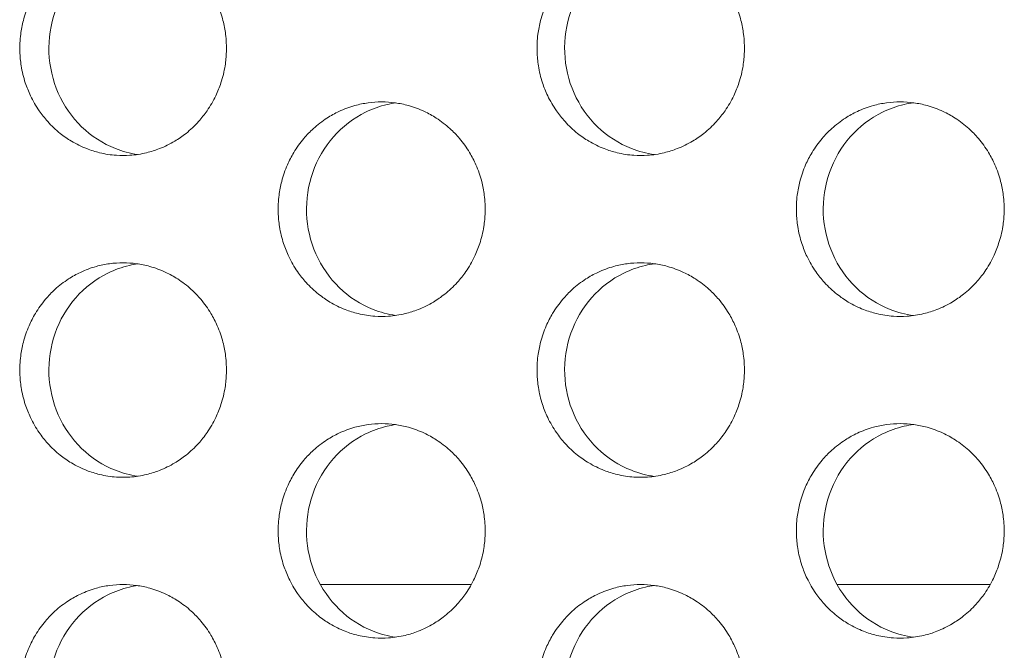
# Model space of a CAD drawing. Units: millimetres. Extents: x -43 to 1102, y 0 to 812.
# Drawn here: x 30 to 39, y 452 to 458 of the extents above; entities that cross this region are included whole.
import ezdxf

# ---------------------------------------------------------------- set-up
doc = ezdxf.new("R2010")
doc.units = ezdxf.units.MM
doc.header["$LTSCALE"] = 4
doc.layers.add('Visible (ISO)', color=7, linetype='Continuous', lineweight=15)

msp = doc.modelspace()

# ---------------------------------------------------------------- linework, layer by layer
at = {"layer": 'Visible (ISO)'}
for p, q in [((34.3924, 453), (32.9845, 453)), ((39.2307, 453), (37.8027, 453))]:
    msp.add_line(p, q, dxfattribs=at)
for points, knots in [([(31.1456, 459), (31.1035, 459), (31.0615, 458.9971), (31.0198, 458.9914), (30.9782, 458.9857), (30.9369, 458.9772), (30.8963, 458.9659), (30.8455, 458.9518), (30.7959, 458.9334), (30.7481, 458.9109), (30.7098, 458.8929), (30.6727, 458.8722), (30.637, 458.8492), (30.5924, 458.8204), (30.5501, 458.7878), (30.5106, 458.7518), (30.479, 458.7231), (30.4492, 458.6922), (30.4215, 458.6593), (30.3869, 458.6183), (30.3555, 458.5744), (30.3278, 458.5281), (30.3056, 458.491), (30.2858, 458.4525), (30.2684, 458.4127), (30.2468, 458.363), (30.229, 458.3115), (30.2154, 458.2588), (30.2046, 458.2167), (30.1964, 458.1738), (30.1909, 458.1305), (30.184, 458.0765), (30.1814, 458.0218), (30.1832, 457.9673), (30.1845, 457.9237), (30.1887, 457.8802), (30.1955, 457.8371), (30.204, 457.7833), (30.2168, 457.7302), (30.2337, 457.6786), (30.2472, 457.6372), (30.2633, 457.5968), (30.2819, 457.5577), (30.3051, 457.5088), (30.3322, 457.4619), (30.3628, 457.4175), (30.3873, 457.3821), (30.414, 457.3483), (30.4427, 457.3164), (30.4786, 457.2766), (30.5176, 457.2398), (30.5593, 457.2066), (30.5926, 457.1801), (30.6276, 457.1558), (30.664, 457.134), (30.7095, 457.1067), (30.7571, 457.0833), (30.8063, 457.0641), (30.8456, 457.0487), (30.8859, 457.036), (30.9268, 457.0261), (30.978, 457.0137), (31.0301, 457.0057), (31.0826, 457.0021), (31.1245, 456.9993), (31.1666, 456.9993), (31.2086, 457.0021), (31.261, 457.0057), (31.3131, 457.0137), (31.3643, 457.0261), (31.4053, 457.036), (31.4456, 457.0487), (31.4849, 457.0641), (31.5341, 457.0833), (31.5818, 457.1067), (31.6273, 457.134), (31.6637, 457.1558), (31.6988, 457.1801), (31.7321, 457.2066), (31.7738, 457.2398), (31.8129, 457.2766), (31.8488, 457.3164), (31.8776, 457.3483), (31.9043, 457.3821), (31.9288, 457.4175), (31.9595, 457.4619), (31.9866, 457.5088), (32.0098, 457.5577), (32.0284, 457.5968), (32.0446, 457.6372), (32.0581, 457.6786), (32.075, 457.7302), (32.0878, 457.7833), (32.0964, 457.8371), (32.1032, 457.8802), (32.1074, 457.9237), (32.1087, 457.9673), (32.1105, 458.0218), (32.1079, 458.0765), (32.101, 458.1305), (32.0955, 458.1738), (32.0873, 458.2167), (32.0764, 458.2588), (32.0628, 458.3115), (32.045, 458.363), (32.0233, 458.4127), (32.006, 458.4525), (31.9861, 458.491), (31.9639, 458.5281), (31.9361, 458.5744), (31.9047, 458.6183), (31.87, 458.6593), (31.8423, 458.6922), (31.8125, 458.7231), (31.7809, 458.7518), (31.7414, 458.7878), (31.699, 458.8204), (31.6544, 458.8492), (31.6186, 458.8722), (31.5815, 458.8929), (31.5432, 458.9109), (31.4953, 458.9334), (31.4457, 458.9518), (31.3949, 458.9659), (31.3543, 458.9772), (31.313, 458.9857), (31.2713, 458.9914), (31.2296, 458.9971), (31.1876, 459), (31.1456, 459)], [-3.141593, -3.141593, -3.141593, -3.141593, -3.010693, -3.010693, -3.010693, -2.879793, -2.879793, -2.879793, -2.716169, -2.716169, -2.716169, -2.585269, -2.585269, -2.585269, -2.421644, -2.421644, -2.421644, -2.290745, -2.290745, -2.290745, -2.12712, -2.12712, -2.12712, -1.99622, -1.99622, -1.99622, -1.832596, -1.832596, -1.832596, -1.701696, -1.701696, -1.701696, -1.538071, -1.538071, -1.538071, -1.407172, -1.407172, -1.407172, -1.243547, -1.243547, -1.243547, -1.112647, -1.112647, -1.112647, -0.949023, -0.949023, -0.949023, -0.818123, -0.818123, -0.818123, -0.654498, -0.654498, -0.654498, -0.523599, -0.523599, -0.523599, -0.359974, -0.359974, -0.359974, -0.229074, -0.229074, -0.229074, -0.06545, -0.06545, -0.06545, 0.06545, 0.06545, 0.06545, 0.229074, 0.229074, 0.229074, 0.359974, 0.359974, 0.359974, 0.523599, 0.523599, 0.523599, 0.654498, 0.654498, 0.654498, 0.818123, 0.818123, 0.818123, 0.949023, 0.949023, 0.949023, 1.112647, 1.112647, 1.112647, 1.243547, 1.243547, 1.243547, 1.407172, 1.407172, 1.407172, 1.538071, 1.538071, 1.538071, 1.701696, 1.701696, 1.701696, 1.832596, 1.832596, 1.832596, 1.99622, 1.99622, 1.99622, 2.12712, 2.12712, 2.12712, 2.290745, 2.290745, 2.290745, 2.421644, 2.421644, 2.421644, 2.585269, 2.585269, 2.585269, 2.716169, 2.716169, 2.716169, 2.879793, 2.879793, 2.879793, 3.010693, 3.010693, 3.010693, 3.141593, 3.141593, 3.141593, 3.141593]), ([(31.28, 457.0098), (31.2095, 457.0201), (31.1403, 457.0386), (30.9568, 457.111), (30.8499, 457.1804), (30.6674, 457.3578), (30.5935, 457.4644), (30.4892, 457.7011), (30.4597, 457.8292), (30.4495, 458.0899), (30.469, 458.2202), (30.5549, 458.4653), (30.6204, 458.578), (30.7892, 458.7705), (30.8907, 458.8486), (31.0677, 458.9357), (31.1348, 458.9597), (31.229, 458.9817), (31.2544, 458.9865), (31.28, 458.9902)], [0.328602, 0.328602, 0.328602, 0.328602, 0.3508579, 0.3508579, 0.3897441, 0.3897441, 0.4287427, 0.4287427, 0.4678524, 0.4678524, 0.5070051, 0.5070051, 0.5461098, 0.5461098, 0.5851033, 0.5851033, 0.6071271, 0.6071271, 0.6151737, 0.6151737, 0.6151737, 0.6151737]), ([(35.9715, 459), (35.9293, 459), (35.8871, 458.9971), (35.8453, 458.9914), (35.8035, 458.9857), (35.762, 458.9772), (35.7213, 458.9659), (35.6703, 458.9518), (35.6205, 458.9334), (35.5725, 458.9109), (35.5341, 458.8929), (35.4968, 458.8722), (35.461, 458.8492), (35.4162, 458.8204), (35.3737, 458.7878), (35.3341, 458.7518), (35.3024, 458.7231), (35.2725, 458.6922), (35.2447, 458.6593), (35.2099, 458.6183), (35.1784, 458.5744), (35.1506, 458.5281), (35.1283, 458.491), (35.1084, 458.4525), (35.091, 458.4127), (35.0692, 458.363), (35.0514, 458.3115), (35.0378, 458.2588), (35.0269, 458.2167), (35.0186, 458.1738), (35.0131, 458.1305), (35.0062, 458.0765), (35.0036, 458.0218), (35.0054, 457.9673), (35.0067, 457.9237), (35.0109, 457.8802), (35.0177, 457.8371), (35.0263, 457.7833), (35.0392, 457.7302), (35.0561, 457.6786), (35.0697, 457.6372), (35.0858, 457.5968), (35.1045, 457.5577), (35.1278, 457.5088), (35.155, 457.4619), (35.1857, 457.4175), (35.2103, 457.3821), (35.2371, 457.3483), (35.2659, 457.3164), (35.3019, 457.2766), (35.3411, 457.2398), (35.383, 457.2066), (35.4164, 457.1801), (35.4516, 457.1558), (35.4881, 457.134), (35.5338, 457.1067), (35.5816, 457.0833), (35.6309, 457.0641), (35.6704, 457.0487), (35.7109, 457.036), (35.7519, 457.0261), (35.8033, 457.0137), (35.8556, 457.0057), (35.9083, 457.0021), (35.9504, 456.9993), (35.9927, 456.9993), (36.0348, 457.0021), (36.0874, 457.0057), (36.1398, 457.0137), (36.1911, 457.0261), (36.2322, 457.036), (36.2727, 457.0487), (36.3122, 457.0641), (36.3616, 457.0833), (36.4094, 457.1067), (36.4551, 457.134), (36.4917, 457.1558), (36.5269, 457.1801), (36.5604, 457.2066), (36.6022, 457.2398), (36.6415, 457.2766), (36.6775, 457.3164), (36.7064, 457.3483), (36.7332, 457.3821), (36.7578, 457.4175), (36.7886, 457.4619), (36.8158, 457.5088), (36.8391, 457.5577), (36.8578, 457.5968), (36.874, 457.6372), (36.8876, 457.6786), (36.9045, 457.7302), (36.9174, 457.7833), (36.926, 457.8371), (36.9329, 457.8802), (36.937, 457.9237), (36.9384, 457.9673), (36.9401, 458.0218), (36.9375, 458.0765), (36.9306, 458.1305), (36.9251, 458.1738), (36.9169, 458.2167), (36.906, 458.2588), (36.8923, 458.3115), (36.8745, 458.363), (36.8527, 458.4127), (36.8352, 458.4525), (36.8153, 458.491), (36.793, 458.5281), (36.7651, 458.5744), (36.7336, 458.6183), (36.6988, 458.6593), (36.671, 458.6922), (36.641, 458.7231), (36.6093, 458.7518), (36.5696, 458.7878), (36.5271, 458.8204), (36.4823, 458.8492), (36.4464, 458.8722), (36.4091, 458.8929), (36.3707, 458.9109), (36.3226, 458.9334), (36.2728, 458.9518), (36.2218, 458.9659), (36.1811, 458.9772), (36.1396, 458.9857), (36.0978, 458.9914), (36.0559, 458.9971), (36.0137, 459), (35.9715, 459)], [-3.141593, -3.141593, -3.141593, -3.141593, -3.010693, -3.010693, -3.010693, -2.879793, -2.879793, -2.879793, -2.716169, -2.716169, -2.716169, -2.585269, -2.585269, -2.585269, -2.421644, -2.421644, -2.421644, -2.290745, -2.290745, -2.290745, -2.12712, -2.12712, -2.12712, -1.99622, -1.99622, -1.99622, -1.832596, -1.832596, -1.832596, -1.701696, -1.701696, -1.701696, -1.538071, -1.538071, -1.538071, -1.407172, -1.407172, -1.407172, -1.243547, -1.243547, -1.243547, -1.112647, -1.112647, -1.112647, -0.949023, -0.949023, -0.949023, -0.818123, -0.818123, -0.818123, -0.654498, -0.654498, -0.654498, -0.523599, -0.523599, -0.523599, -0.359974, -0.359974, -0.359974, -0.229074, -0.229074, -0.229074, -0.06545, -0.06545, -0.06545, 0.06545, 0.06545, 0.06545, 0.229074, 0.229074, 0.229074, 0.359974, 0.359974, 0.359974, 0.523599, 0.523599, 0.523599, 0.654498, 0.654498, 0.654498, 0.818123, 0.818123, 0.818123, 0.949023, 0.949023, 0.949023, 1.112647, 1.112647, 1.112647, 1.243547, 1.243547, 1.243547, 1.407172, 1.407172, 1.407172, 1.538071, 1.538071, 1.538071, 1.701696, 1.701696, 1.701696, 1.832596, 1.832596, 1.832596, 1.99622, 1.99622, 1.99622, 2.12712, 2.12712, 2.12712, 2.290745, 2.290745, 2.290745, 2.421644, 2.421644, 2.421644, 2.585269, 2.585269, 2.585269, 2.716169, 2.716169, 2.716169, 2.879793, 2.879793, 2.879793, 3.010693, 3.010693, 3.010693, 3.141593, 3.141593, 3.141593, 3.141593]), ([(36.099, 457.0087), (36.0257, 457.0188), (35.9537, 457.0377), (35.7671, 457.111), (35.6598, 457.1804), (35.4766, 457.3578), (35.4025, 457.4644), (35.2977, 457.7011), (35.2681, 457.8292), (35.2579, 458.0899), (35.2775, 458.2202), (35.3637, 458.4653), (35.4295, 458.578), (35.5989, 458.7705), (35.7009, 458.8486), (35.8786, 458.9357), (35.9459, 458.9597), (36.0429, 458.9822), (36.0709, 458.9874), (36.099, 458.9913)], [0.3278251, 0.3278251, 0.3278251, 0.3278251, 0.3508579, 0.3508579, 0.3897441, 0.3897441, 0.4287427, 0.4287427, 0.4678524, 0.4678524, 0.5070051, 0.5070051, 0.5461098, 0.5461098, 0.5851033, 0.5851033, 0.6071271, 0.6071271, 0.6159483, 0.6159483, 0.6159483, 0.6159483]), ([(33.5562, 457.5), (33.5141, 457.5), (33.472, 457.4971), (33.4302, 457.4914), (33.3885, 457.4857), (33.3471, 457.4772), (33.3064, 457.4659), (33.2556, 457.4518), (33.2059, 457.4334), (33.1579, 457.4109), (33.1196, 457.3929), (33.0824, 457.3722), (33.0466, 457.3492), (33.0019, 457.3204), (32.9595, 457.2878), (32.92, 457.2518), (32.8883, 457.2231), (32.8585, 457.1922), (32.8307, 457.1593), (32.796, 457.1183), (32.7646, 457.0744), (32.7368, 457.0281), (32.7146, 456.991), (32.6947, 456.9525), (32.6773, 456.9127), (32.6556, 456.863), (32.6379, 456.8115), (32.6242, 456.7588), (32.6133, 456.7167), (32.6051, 456.6738), (32.5996, 456.6305), (32.5928, 456.5765), (32.5902, 456.5218), (32.5919, 456.4673), (32.5933, 456.4237), (32.5974, 456.3802), (32.6043, 456.3371), (32.6128, 456.2833), (32.6257, 456.2302), (32.6426, 456.1786), (32.6561, 456.1372), (32.6722, 456.0968), (32.6908, 456.0577), (32.7141, 456.0088), (32.7412, 455.9619), (32.7719, 455.9175), (32.7964, 455.8821), (32.8232, 455.8483), (32.8519, 455.8164), (32.8879, 455.7766), (32.927, 455.7398), (32.9688, 455.7066), (33.0022, 455.6801), (33.0372, 455.6558), (33.0737, 455.634), (33.1193, 455.6067), (33.167, 455.5833), (33.2163, 455.5641), (33.2557, 455.5487), (33.296, 455.536), (33.337, 455.5261), (33.3883, 455.5137), (33.4405, 455.5057), (33.4931, 455.5021), (33.5351, 455.4993), (33.5773, 455.4993), (33.6193, 455.5021), (33.6719, 455.5057), (33.7241, 455.5137), (33.7754, 455.5261), (33.8164, 455.536), (33.8568, 455.5487), (33.8962, 455.5641), (33.9455, 455.5833), (33.9933, 455.6067), (34.0389, 455.634), (34.0754, 455.6558), (34.1105, 455.6801), (34.1439, 455.7066), (34.1857, 455.7398), (34.2249, 455.7766), (34.2609, 455.8164), (34.2897, 455.8483), (34.3165, 455.8821), (34.341, 455.9175), (34.3717, 455.9619), (34.3989, 456.0088), (34.4222, 456.0577), (34.4408, 456.0968), (34.457, 456.1372), (34.4705, 456.1786), (34.4874, 456.2302), (34.5003, 456.2833), (34.5089, 456.3371), (34.5157, 456.3802), (34.5199, 456.4237), (34.5213, 456.4673), (34.523, 456.5218), (34.5204, 456.5765), (34.5135, 456.6305), (34.508, 456.6738), (34.4998, 456.7167), (34.4889, 456.7588), (34.4752, 456.8115), (34.4574, 456.863), (34.4357, 456.9127), (34.4183, 456.9525), (34.3984, 456.991), (34.3761, 457.0281), (34.3483, 457.0744), (34.3168, 457.1183), (34.2821, 457.1593), (34.2543, 457.1922), (34.2244, 457.2231), (34.1928, 457.2518), (34.1532, 457.2878), (34.1107, 457.3204), (34.066, 457.3492), (34.0302, 457.3722), (33.993, 457.3929), (33.9546, 457.4109), (33.9066, 457.4334), (33.8569, 457.4518), (33.806, 457.4659), (33.7654, 457.4772), (33.724, 457.4857), (33.6822, 457.4914), (33.6404, 457.4971), (33.5983, 457.5), (33.5562, 457.5)], [-3.141593, -3.141593, -3.141593, -3.141593, -3.010693, -3.010693, -3.010693, -2.879793, -2.879793, -2.879793, -2.716169, -2.716169, -2.716169, -2.585269, -2.585269, -2.585269, -2.421644, -2.421644, -2.421644, -2.290745, -2.290745, -2.290745, -2.12712, -2.12712, -2.12712, -1.99622, -1.99622, -1.99622, -1.832596, -1.832596, -1.832596, -1.701696, -1.701696, -1.701696, -1.538071, -1.538071, -1.538071, -1.407172, -1.407172, -1.407172, -1.243547, -1.243547, -1.243547, -1.112647, -1.112647, -1.112647, -0.949023, -0.949023, -0.949023, -0.818123, -0.818123, -0.818123, -0.654498, -0.654498, -0.654498, -0.523599, -0.523599, -0.523599, -0.359974, -0.359974, -0.359974, -0.229074, -0.229074, -0.229074, -0.06545, -0.06545, -0.06545, 0.06545, 0.06545, 0.06545, 0.229074, 0.229074, 0.229074, 0.359974, 0.359974, 0.359974, 0.523599, 0.523599, 0.523599, 0.654498, 0.654498, 0.654498, 0.818123, 0.818123, 0.818123, 0.949023, 0.949023, 0.949023, 1.112647, 1.112647, 1.112647, 1.243547, 1.243547, 1.243547, 1.407172, 1.407172, 1.407172, 1.538071, 1.538071, 1.538071, 1.701696, 1.701696, 1.701696, 1.832596, 1.832596, 1.832596, 1.99622, 1.99622, 1.99622, 2.12712, 2.12712, 2.12712, 2.290745, 2.290745, 2.290745, 2.421644, 2.421644, 2.421644, 2.585269, 2.585269, 2.585269, 2.716169, 2.716169, 2.716169, 2.879793, 2.879793, 2.879793, 3.010693, 3.010693, 3.010693, 3.141593, 3.141593, 3.141593, 3.141593]), ([(33.6872, 455.5092), (33.6153, 455.5195), (33.5446, 455.5381), (33.3596, 455.611), (33.2525, 455.6804), (33.0696, 455.8578), (32.9957, 455.9644), (32.8911, 456.2011), (32.8615, 456.3292), (32.8514, 456.5899), (32.8709, 456.7202), (32.9569, 456.9653), (33.0226, 457.078), (33.1917, 457.2705), (33.2934, 457.3486), (33.4708, 457.4357), (33.538, 457.4597), (33.6336, 457.4819), (33.6603, 457.4869), (33.6872, 457.4908)], [0.3282127, 0.3282127, 0.3282127, 0.3282127, 0.3508579, 0.3508579, 0.3897441, 0.3897441, 0.4287427, 0.4287427, 0.4678524, 0.4678524, 0.5070051, 0.5070051, 0.5461098, 0.5461098, 0.5851033, 0.5851033, 0.6071271, 0.6071271, 0.6155618, 0.6155618, 0.6155618, 0.6155618]), ([(38.3914, 457.5), (38.3491, 457.5), (38.3068, 457.4971), (38.2649, 457.4914), (38.223, 457.4857), (38.1815, 457.4772), (38.1407, 457.4659), (38.0896, 457.4518), (38.0397, 457.4334), (37.9916, 457.4109), (37.9531, 457.3929), (37.9158, 457.3722), (37.8799, 457.3492), (37.835, 457.3204), (37.7925, 457.2878), (37.7527, 457.2518), (37.721, 457.2231), (37.691, 457.1922), (37.6632, 457.1593), (37.6284, 457.1183), (37.5968, 457.0744), (37.5689, 457.0281), (37.5466, 456.991), (37.5266, 456.9525), (37.5092, 456.9127), (37.4874, 456.863), (37.4696, 456.8115), (37.4559, 456.7588), (37.445, 456.7167), (37.4367, 456.6738), (37.4312, 456.6305), (37.4243, 456.5765), (37.4217, 456.5218), (37.4234, 456.4673), (37.4248, 456.4237), (37.429, 456.3802), (37.4358, 456.3371), (37.4444, 456.2833), (37.4573, 456.2302), (37.4743, 456.1786), (37.4879, 456.1372), (37.5041, 456.0968), (37.5227, 456.0577), (37.5461, 456.0088), (37.5733, 455.9619), (37.6041, 455.9175), (37.6287, 455.8821), (37.6556, 455.8483), (37.6845, 455.8164), (37.7206, 455.7766), (37.7598, 455.7398), (37.8017, 455.7066), (37.8353, 455.6801), (37.8705, 455.6558), (37.9071, 455.634), (37.9528, 455.6067), (38.0007, 455.5833), (38.0502, 455.5641), (38.0897, 455.5487), (38.1302, 455.536), (38.1714, 455.5261), (38.2229, 455.5137), (38.2753, 455.5057), (38.328, 455.5021), (38.3702, 455.4993), (38.4126, 455.4993), (38.4548, 455.5021), (38.5075, 455.5057), (38.5599, 455.5137), (38.6114, 455.5261), (38.6526, 455.536), (38.6931, 455.5487), (38.7327, 455.5641), (38.7822, 455.5833), (38.8301, 455.6067), (38.8759, 455.634), (38.9125, 455.6558), (38.9478, 455.6801), (38.9813, 455.7066), (39.0233, 455.7398), (39.0626, 455.7766), (39.0987, 455.8164), (39.1276, 455.8483), (39.1545, 455.8821), (39.1791, 455.9175), (39.2099, 455.9619), (39.2372, 456.0088), (39.2606, 456.0577), (39.2793, 456.0968), (39.2955, 456.1372), (39.3091, 456.1786), (39.3261, 456.2302), (39.339, 456.2833), (39.3476, 456.3371), (39.3545, 456.3802), (39.3587, 456.4237), (39.3601, 456.4673), (39.3618, 456.5218), (39.3592, 456.5765), (39.3523, 456.6305), (39.3468, 456.6738), (39.3385, 456.7167), (39.3275, 456.7588), (39.3139, 456.8115), (39.296, 456.863), (39.2742, 456.9127), (39.2567, 456.9525), (39.2367, 456.991), (39.2144, 457.0281), (39.1865, 457.0744), (39.1549, 457.1183), (39.12, 457.1593), (39.0921, 457.1922), (39.0621, 457.2231), (39.0303, 457.2518), (38.9906, 457.2878), (38.948, 457.3204), (38.9031, 457.3492), (38.8672, 457.3722), (38.8298, 457.3929), (38.7913, 457.4109), (38.7432, 457.4334), (38.6932, 457.4518), (38.6422, 457.4659), (38.6013, 457.4772), (38.5598, 457.4857), (38.5179, 457.4914), (38.4759, 457.4971), (38.4337, 457.5), (38.3914, 457.5)], [-3.141593, -3.141593, -3.141593, -3.141593, -3.010693, -3.010693, -3.010693, -2.879793, -2.879793, -2.879793, -2.716169, -2.716169, -2.716169, -2.585269, -2.585269, -2.585269, -2.421644, -2.421644, -2.421644, -2.290745, -2.290745, -2.290745, -2.12712, -2.12712, -2.12712, -1.99622, -1.99622, -1.99622, -1.832596, -1.832596, -1.832596, -1.701696, -1.701696, -1.701696, -1.538071, -1.538071, -1.538071, -1.407172, -1.407172, -1.407172, -1.243547, -1.243547, -1.243547, -1.112647, -1.112647, -1.112647, -0.949023, -0.949023, -0.949023, -0.818123, -0.818123, -0.818123, -0.654498, -0.654498, -0.654498, -0.523599, -0.523599, -0.523599, -0.359974, -0.359974, -0.359974, -0.229074, -0.229074, -0.229074, -0.06545, -0.06545, -0.06545, 0.06545, 0.06545, 0.06545, 0.229074, 0.229074, 0.229074, 0.359974, 0.359974, 0.359974, 0.523599, 0.523599, 0.523599, 0.654498, 0.654498, 0.654498, 0.818123, 0.818123, 0.818123, 0.949023, 0.949023, 0.949023, 1.112647, 1.112647, 1.112647, 1.243547, 1.243547, 1.243547, 1.407172, 1.407172, 1.407172, 1.538071, 1.538071, 1.538071, 1.701696, 1.701696, 1.701696, 1.832596, 1.832596, 1.832596, 1.99622, 1.99622, 1.99622, 2.12712, 2.12712, 2.12712, 2.290745, 2.290745, 2.290745, 2.421644, 2.421644, 2.421644, 2.585269, 2.585269, 2.585269, 2.716169, 2.716169, 2.716169, 2.879793, 2.879793, 2.879793, 3.010693, 3.010693, 3.010693, 3.141593, 3.141593, 3.141593, 3.141593]), ([(38.5154, 455.5082), (38.4407, 455.5182), (38.3673, 455.5372), (38.1792, 455.611), (38.0717, 455.6804), (37.8882, 455.8578), (37.8139, 455.9644), (37.7089, 456.2011), (37.6793, 456.3292), (37.669, 456.5899), (37.6886, 456.7202), (37.775, 456.9653), (37.8409, 457.078), (38.0107, 457.2705), (38.1128, 457.3486), (38.2909, 457.4357), (38.3583, 457.4597), (38.4567, 457.4825), (38.486, 457.4878), (38.5154, 457.4918)], [0.3274391, 0.3274391, 0.3274391, 0.3274391, 0.3508579, 0.3508579, 0.3897441, 0.3897441, 0.4287427, 0.4287427, 0.4678524, 0.4678524, 0.5070051, 0.5070051, 0.5461098, 0.5461098, 0.5851033, 0.5851033, 0.6071271, 0.6071271, 0.6163331, 0.6163331, 0.6163331, 0.6163331]), ([(31.1456, 456), (31.1035, 456), (31.0615, 455.9971), (31.0198, 455.9914), (30.9782, 455.9857), (30.9369, 455.9772), (30.8963, 455.9659), (30.8455, 455.9518), (30.7959, 455.9334), (30.7481, 455.9109), (30.7098, 455.8929), (30.6727, 455.8722), (30.637, 455.8492), (30.5924, 455.8204), (30.5501, 455.7878), (30.5106, 455.7518), (30.479, 455.7231), (30.4492, 455.6922), (30.4215, 455.6593), (30.3869, 455.6183), (30.3555, 455.5744), (30.3278, 455.5281), (30.3056, 455.491), (30.2858, 455.4525), (30.2684, 455.4127), (30.2468, 455.363), (30.229, 455.3115), (30.2154, 455.2588), (30.2046, 455.2167), (30.1964, 455.1738), (30.1909, 455.1305), (30.184, 455.0765), (30.1814, 455.0218), (30.1832, 454.9673), (30.1845, 454.9237), (30.1887, 454.8802), (30.1955, 454.8371), (30.204, 454.7833), (30.2168, 454.7302), (30.2337, 454.6786), (30.2472, 454.6372), (30.2633, 454.5968), (30.2819, 454.5577), (30.3051, 454.5088), (30.3322, 454.4619), (30.3628, 454.4175), (30.3873, 454.3821), (30.414, 454.3483), (30.4427, 454.3164), (30.4786, 454.2766), (30.5176, 454.2398), (30.5593, 454.2066), (30.5926, 454.1801), (30.6276, 454.1558), (30.664, 454.134), (30.7095, 454.1067), (30.7571, 454.0833), (30.8063, 454.0641), (30.8456, 454.0487), (30.8859, 454.036), (30.9268, 454.0261), (30.978, 454.0137), (31.0301, 454.0057), (31.0826, 454.0021), (31.1245, 453.9993), (31.1666, 453.9993), (31.2086, 454.0021), (31.261, 454.0057), (31.3131, 454.0137), (31.3643, 454.0261), (31.4053, 454.036), (31.4456, 454.0487), (31.4849, 454.0641), (31.5341, 454.0833), (31.5818, 454.1067), (31.6273, 454.134), (31.6637, 454.1558), (31.6988, 454.1801), (31.7321, 454.2066), (31.7738, 454.2398), (31.8129, 454.2766), (31.8488, 454.3164), (31.8776, 454.3483), (31.9043, 454.3821), (31.9288, 454.4175), (31.9595, 454.4619), (31.9866, 454.5088), (32.0098, 454.5577), (32.0284, 454.5968), (32.0446, 454.6372), (32.0581, 454.6786), (32.075, 454.7302), (32.0878, 454.7833), (32.0964, 454.8371), (32.1032, 454.8802), (32.1074, 454.9237), (32.1087, 454.9673), (32.1105, 455.0218), (32.1079, 455.0765), (32.101, 455.1305), (32.0955, 455.1738), (32.0873, 455.2167), (32.0764, 455.2588), (32.0628, 455.3115), (32.045, 455.363), (32.0233, 455.4127), (32.006, 455.4525), (31.9861, 455.491), (31.9639, 455.5281), (31.9361, 455.5744), (31.9047, 455.6183), (31.87, 455.6593), (31.8423, 455.6922), (31.8125, 455.7231), (31.7809, 455.7518), (31.7414, 455.7878), (31.699, 455.8204), (31.6544, 455.8492), (31.6186, 455.8722), (31.5815, 455.8929), (31.5432, 455.9109), (31.4953, 455.9334), (31.4457, 455.9518), (31.3949, 455.9659), (31.3543, 455.9772), (31.313, 455.9857), (31.2713, 455.9914), (31.2296, 455.9971), (31.1876, 456), (31.1456, 456)], [-3.141593, -3.141593, -3.141593, -3.141593, -3.010693, -3.010693, -3.010693, -2.879793, -2.879793, -2.879793, -2.716169, -2.716169, -2.716169, -2.585269, -2.585269, -2.585269, -2.421644, -2.421644, -2.421644, -2.290745, -2.290745, -2.290745, -2.12712, -2.12712, -2.12712, -1.99622, -1.99622, -1.99622, -1.832596, -1.832596, -1.832596, -1.701696, -1.701696, -1.701696, -1.538071, -1.538071, -1.538071, -1.407172, -1.407172, -1.407172, -1.243547, -1.243547, -1.243547, -1.112647, -1.112647, -1.112647, -0.949023, -0.949023, -0.949023, -0.818123, -0.818123, -0.818123, -0.654498, -0.654498, -0.654498, -0.523599, -0.523599, -0.523599, -0.359974, -0.359974, -0.359974, -0.229074, -0.229074, -0.229074, -0.06545, -0.06545, -0.06545, 0.06545, 0.06545, 0.06545, 0.229074, 0.229074, 0.229074, 0.359974, 0.359974, 0.359974, 0.523599, 0.523599, 0.523599, 0.654498, 0.654498, 0.654498, 0.818123, 0.818123, 0.818123, 0.949023, 0.949023, 0.949023, 1.112647, 1.112647, 1.112647, 1.243547, 1.243547, 1.243547, 1.407172, 1.407172, 1.407172, 1.538071, 1.538071, 1.538071, 1.701696, 1.701696, 1.701696, 1.832596, 1.832596, 1.832596, 1.99622, 1.99622, 1.99622, 2.12712, 2.12712, 2.12712, 2.290745, 2.290745, 2.290745, 2.421644, 2.421644, 2.421644, 2.585269, 2.585269, 2.585269, 2.716169, 2.716169, 2.716169, 2.879793, 2.879793, 2.879793, 3.010693, 3.010693, 3.010693, 3.141593, 3.141593, 3.141593, 3.141593]), ([(31.28, 454.0098), (31.2095, 454.0201), (31.1403, 454.0386), (30.9568, 454.111), (30.8499, 454.1804), (30.6674, 454.3578), (30.5935, 454.4644), (30.4892, 454.7011), (30.4597, 454.8292), (30.4495, 455.0899), (30.469, 455.2202), (30.5549, 455.4653), (30.6204, 455.578), (30.7892, 455.7705), (30.8907, 455.8486), (31.0677, 455.9357), (31.1348, 455.9597), (31.229, 455.9817), (31.2544, 455.9865), (31.28, 455.9902)], [0.328602, 0.328602, 0.328602, 0.328602, 0.3508579, 0.3508579, 0.3897441, 0.3897441, 0.4287427, 0.4287427, 0.4678524, 0.4678524, 0.5070051, 0.5070051, 0.5461098, 0.5461098, 0.5851033, 0.5851033, 0.6071271, 0.6071271, 0.6151737, 0.6151737, 0.6151737, 0.6151737]), ([(35.9715, 456), (35.9293, 456), (35.8871, 455.9971), (35.8453, 455.9914), (35.8035, 455.9857), (35.762, 455.9772), (35.7213, 455.9659), (35.6703, 455.9518), (35.6205, 455.9334), (35.5725, 455.9109), (35.5341, 455.8929), (35.4968, 455.8722), (35.461, 455.8492), (35.4162, 455.8204), (35.3737, 455.7878), (35.3341, 455.7518), (35.3024, 455.7231), (35.2725, 455.6922), (35.2447, 455.6593), (35.2099, 455.6183), (35.1784, 455.5744), (35.1506, 455.5281), (35.1283, 455.491), (35.1084, 455.4525), (35.091, 455.4127), (35.0692, 455.363), (35.0514, 455.3115), (35.0378, 455.2588), (35.0269, 455.2167), (35.0186, 455.1738), (35.0131, 455.1305), (35.0062, 455.0765), (35.0036, 455.0218), (35.0054, 454.9673), (35.0067, 454.9237), (35.0109, 454.8802), (35.0177, 454.8371), (35.0263, 454.7833), (35.0392, 454.7302), (35.0561, 454.6786), (35.0697, 454.6372), (35.0858, 454.5968), (35.1045, 454.5577), (35.1278, 454.5088), (35.155, 454.4619), (35.1857, 454.4175), (35.2103, 454.3821), (35.2371, 454.3483), (35.2659, 454.3164), (35.3019, 454.2766), (35.3411, 454.2398), (35.383, 454.2066), (35.4164, 454.1801), (35.4516, 454.1558), (35.4881, 454.134), (35.5338, 454.1067), (35.5816, 454.0833), (35.6309, 454.0641), (35.6704, 454.0487), (35.7109, 454.036), (35.7519, 454.0261), (35.8033, 454.0137), (35.8556, 454.0057), (35.9083, 454.0021), (35.9504, 453.9993), (35.9927, 453.9993), (36.0348, 454.0021), (36.0874, 454.0057), (36.1398, 454.0137), (36.1911, 454.0261), (36.2322, 454.036), (36.2727, 454.0487), (36.3122, 454.0641), (36.3616, 454.0833), (36.4094, 454.1067), (36.4551, 454.134), (36.4917, 454.1558), (36.5269, 454.1801), (36.5604, 454.2066), (36.6022, 454.2398), (36.6415, 454.2766), (36.6775, 454.3164), (36.7064, 454.3483), (36.7332, 454.3821), (36.7578, 454.4175), (36.7886, 454.4619), (36.8158, 454.5088), (36.8391, 454.5577), (36.8578, 454.5968), (36.874, 454.6372), (36.8876, 454.6786), (36.9045, 454.7302), (36.9174, 454.7833), (36.926, 454.8371), (36.9329, 454.8802), (36.937, 454.9237), (36.9384, 454.9673), (36.9401, 455.0218), (36.9375, 455.0765), (36.9306, 455.1305), (36.9251, 455.1738), (36.9169, 455.2167), (36.906, 455.2588), (36.8923, 455.3115), (36.8745, 455.363), (36.8527, 455.4127), (36.8352, 455.4525), (36.8153, 455.491), (36.793, 455.5281), (36.7651, 455.5744), (36.7336, 455.6183), (36.6988, 455.6593), (36.671, 455.6922), (36.641, 455.7231), (36.6093, 455.7518), (36.5696, 455.7878), (36.5271, 455.8204), (36.4823, 455.8492), (36.4464, 455.8722), (36.4091, 455.8929), (36.3707, 455.9109), (36.3226, 455.9334), (36.2728, 455.9518), (36.2218, 455.9659), (36.1811, 455.9772), (36.1396, 455.9857), (36.0978, 455.9914), (36.0559, 455.9971), (36.0137, 456), (35.9715, 456)], [-3.141593, -3.141593, -3.141593, -3.141593, -3.010693, -3.010693, -3.010693, -2.879793, -2.879793, -2.879793, -2.716169, -2.716169, -2.716169, -2.585269, -2.585269, -2.585269, -2.421644, -2.421644, -2.421644, -2.290745, -2.290745, -2.290745, -2.12712, -2.12712, -2.12712, -1.99622, -1.99622, -1.99622, -1.832596, -1.832596, -1.832596, -1.701696, -1.701696, -1.701696, -1.538071, -1.538071, -1.538071, -1.407172, -1.407172, -1.407172, -1.243547, -1.243547, -1.243547, -1.112647, -1.112647, -1.112647, -0.949023, -0.949023, -0.949023, -0.818123, -0.818123, -0.818123, -0.654498, -0.654498, -0.654498, -0.523599, -0.523599, -0.523599, -0.359974, -0.359974, -0.359974, -0.229074, -0.229074, -0.229074, -0.06545, -0.06545, -0.06545, 0.06545, 0.06545, 0.06545, 0.229074, 0.229074, 0.229074, 0.359974, 0.359974, 0.359974, 0.523599, 0.523599, 0.523599, 0.654498, 0.654498, 0.654498, 0.818123, 0.818123, 0.818123, 0.949023, 0.949023, 0.949023, 1.112647, 1.112647, 1.112647, 1.243547, 1.243547, 1.243547, 1.407172, 1.407172, 1.407172, 1.538071, 1.538071, 1.538071, 1.701696, 1.701696, 1.701696, 1.832596, 1.832596, 1.832596, 1.99622, 1.99622, 1.99622, 2.12712, 2.12712, 2.12712, 2.290745, 2.290745, 2.290745, 2.421644, 2.421644, 2.421644, 2.585269, 2.585269, 2.585269, 2.716169, 2.716169, 2.716169, 2.879793, 2.879793, 2.879793, 3.010693, 3.010693, 3.010693, 3.141593, 3.141593, 3.141593, 3.141593]), ([(36.099, 454.0087), (36.0257, 454.0188), (35.9537, 454.0377), (35.7671, 454.111), (35.6598, 454.1804), (35.4766, 454.3578), (35.4025, 454.4644), (35.2977, 454.7011), (35.2681, 454.8292), (35.2579, 455.0899), (35.2775, 455.2202), (35.3637, 455.4653), (35.4295, 455.578), (35.5989, 455.7705), (35.7009, 455.8486), (35.8786, 455.9357), (35.9459, 455.9597), (36.0429, 455.9822), (36.0709, 455.9874), (36.099, 455.9913)], [0.3278251, 0.3278251, 0.3278251, 0.3278251, 0.3508579, 0.3508579, 0.3897441, 0.3897441, 0.4287427, 0.4287427, 0.4678524, 0.4678524, 0.5070051, 0.5070051, 0.5461098, 0.5461098, 0.5851033, 0.5851033, 0.6071271, 0.6071271, 0.6159483, 0.6159483, 0.6159483, 0.6159483]), ([(33.5562, 454.5), (33.5141, 454.5), (33.472, 454.4971), (33.4302, 454.4914), (33.3885, 454.4857), (33.3471, 454.4772), (33.3064, 454.4659), (33.2556, 454.4518), (33.2059, 454.4334), (33.1579, 454.4109), (33.1196, 454.3929), (33.0824, 454.3722), (33.0466, 454.3492), (33.0019, 454.3204), (32.9595, 454.2878), (32.92, 454.2518), (32.8883, 454.2231), (32.8585, 454.1922), (32.8307, 454.1593), (32.796, 454.1183), (32.7646, 454.0744), (32.7368, 454.0281), (32.7146, 453.991), (32.6947, 453.9525), (32.6773, 453.9127), (32.6556, 453.863), (32.6379, 453.8115), (32.6242, 453.7588), (32.6133, 453.7167), (32.6051, 453.6738), (32.5996, 453.6305), (32.5928, 453.5765), (32.5902, 453.5218), (32.5919, 453.4673), (32.5933, 453.4237), (32.5974, 453.3802), (32.6043, 453.3371), (32.6128, 453.2833), (32.6257, 453.2302), (32.6426, 453.1786), (32.6561, 453.1372), (32.6722, 453.0968), (32.6908, 453.0577), (32.7141, 453.0088), (32.7412, 452.9619), (32.7719, 452.9175), (32.7964, 452.8821), (32.8232, 452.8483), (32.8519, 452.8164), (32.8879, 452.7766), (32.927, 452.7398), (32.9688, 452.7066), (33.0022, 452.6801), (33.0372, 452.6558), (33.0737, 452.634), (33.1193, 452.6067), (33.167, 452.5833), (33.2163, 452.5641), (33.2557, 452.5487), (33.296, 452.536), (33.337, 452.5261), (33.3883, 452.5137), (33.4405, 452.5057), (33.4931, 452.5021), (33.5351, 452.4993), (33.5773, 452.4993), (33.6193, 452.5021), (33.6719, 452.5057), (33.7241, 452.5137), (33.7754, 452.5261), (33.8164, 452.536), (33.8568, 452.5487), (33.8962, 452.5641), (33.9455, 452.5833), (33.9933, 452.6067), (34.0389, 452.634), (34.0754, 452.6558), (34.1105, 452.6801), (34.1439, 452.7066), (34.1857, 452.7398), (34.2249, 452.7766), (34.2609, 452.8164), (34.2897, 452.8483), (34.3165, 452.8821), (34.341, 452.9175), (34.3717, 452.9619), (34.3989, 453.0088), (34.4222, 453.0577), (34.4408, 453.0968), (34.457, 453.1372), (34.4705, 453.1786), (34.4874, 453.2302), (34.5003, 453.2833), (34.5089, 453.3371), (34.5157, 453.3802), (34.5199, 453.4237), (34.5213, 453.4673), (34.523, 453.5218), (34.5204, 453.5765), (34.5135, 453.6305), (34.508, 453.6738), (34.4998, 453.7167), (34.4889, 453.7588), (34.4752, 453.8115), (34.4574, 453.863), (34.4357, 453.9127), (34.4183, 453.9525), (34.3984, 453.991), (34.3761, 454.0281), (34.3483, 454.0744), (34.3168, 454.1183), (34.2821, 454.1593), (34.2543, 454.1922), (34.2244, 454.2231), (34.1928, 454.2518), (34.1532, 454.2878), (34.1107, 454.3204), (34.066, 454.3492), (34.0302, 454.3722), (33.993, 454.3929), (33.9546, 454.4109), (33.9066, 454.4334), (33.8569, 454.4518), (33.806, 454.4659), (33.7654, 454.4772), (33.724, 454.4857), (33.6822, 454.4914), (33.6404, 454.4971), (33.5983, 454.5), (33.5562, 454.5)], [-3.141593, -3.141593, -3.141593, -3.141593, -3.010693, -3.010693, -3.010693, -2.879793, -2.879793, -2.879793, -2.716169, -2.716169, -2.716169, -2.585269, -2.585269, -2.585269, -2.421644, -2.421644, -2.421644, -2.290745, -2.290745, -2.290745, -2.12712, -2.12712, -2.12712, -1.99622, -1.99622, -1.99622, -1.832596, -1.832596, -1.832596, -1.701696, -1.701696, -1.701696, -1.538071, -1.538071, -1.538071, -1.407172, -1.407172, -1.407172, -1.243547, -1.243547, -1.243547, -1.112647, -1.112647, -1.112647, -0.949023, -0.949023, -0.949023, -0.818123, -0.818123, -0.818123, -0.654498, -0.654498, -0.654498, -0.523599, -0.523599, -0.523599, -0.359974, -0.359974, -0.359974, -0.229074, -0.229074, -0.229074, -0.06545, -0.06545, -0.06545, 0.06545, 0.06545, 0.06545, 0.229074, 0.229074, 0.229074, 0.359974, 0.359974, 0.359974, 0.523599, 0.523599, 0.523599, 0.654498, 0.654498, 0.654498, 0.818123, 0.818123, 0.818123, 0.949023, 0.949023, 0.949023, 1.112647, 1.112647, 1.112647, 1.243547, 1.243547, 1.243547, 1.407172, 1.407172, 1.407172, 1.538071, 1.538071, 1.538071, 1.701696, 1.701696, 1.701696, 1.832596, 1.832596, 1.832596, 1.99622, 1.99622, 1.99622, 2.12712, 2.12712, 2.12712, 2.290745, 2.290745, 2.290745, 2.421644, 2.421644, 2.421644, 2.585269, 2.585269, 2.585269, 2.716169, 2.716169, 2.716169, 2.879793, 2.879793, 2.879793, 3.010693, 3.010693, 3.010693, 3.141593, 3.141593, 3.141593, 3.141593]), ([(33.6872, 452.5092), (33.6153, 452.5195), (33.5446, 452.5381), (33.3596, 452.611), (33.2525, 452.6804), (33.0696, 452.8578), (32.9957, 452.9644), (32.8911, 453.2011), (32.8615, 453.3292), (32.8514, 453.5899), (32.8709, 453.7202), (32.9569, 453.9653), (33.0226, 454.078), (33.1917, 454.2705), (33.2934, 454.3486), (33.4708, 454.4357), (33.538, 454.4597), (33.6336, 454.4819), (33.6603, 454.4869), (33.6872, 454.4908)], [0.3282127, 0.3282127, 0.3282127, 0.3282127, 0.3508579, 0.3508579, 0.3897441, 0.3897441, 0.4287427, 0.4287427, 0.4678524, 0.4678524, 0.5070051, 0.5070051, 0.5461098, 0.5461098, 0.5851033, 0.5851033, 0.6071271, 0.6071271, 0.6155618, 0.6155618, 0.6155618, 0.6155618]), ([(38.3914, 454.5), (38.3491, 454.5), (38.3068, 454.4971), (38.2649, 454.4914), (38.223, 454.4857), (38.1815, 454.4772), (38.1407, 454.4659), (38.0896, 454.4518), (38.0397, 454.4334), (37.9916, 454.4109), (37.9531, 454.3929), (37.9158, 454.3722), (37.8799, 454.3492), (37.835, 454.3204), (37.7925, 454.2878), (37.7527, 454.2518), (37.721, 454.2231), (37.691, 454.1922), (37.6632, 454.1593), (37.6284, 454.1183), (37.5968, 454.0744), (37.5689, 454.0281), (37.5466, 453.991), (37.5266, 453.9525), (37.5092, 453.9127), (37.4874, 453.863), (37.4696, 453.8115), (37.4559, 453.7588), (37.445, 453.7167), (37.4367, 453.6738), (37.4312, 453.6305), (37.4243, 453.5765), (37.4217, 453.5218), (37.4234, 453.4673), (37.4248, 453.4237), (37.429, 453.3802), (37.4358, 453.3371), (37.4444, 453.2833), (37.4573, 453.2302), (37.4743, 453.1786), (37.4879, 453.1372), (37.5041, 453.0968), (37.5227, 453.0577), (37.5461, 453.0088), (37.5733, 452.9619), (37.6041, 452.9175), (37.6287, 452.8821), (37.6556, 452.8483), (37.6845, 452.8164), (37.7206, 452.7766), (37.7598, 452.7398), (37.8017, 452.7066), (37.8353, 452.6801), (37.8705, 452.6558), (37.9071, 452.634), (37.9528, 452.6067), (38.0007, 452.5833), (38.0502, 452.5641), (38.0897, 452.5487), (38.1302, 452.536), (38.1714, 452.5261), (38.2229, 452.5137), (38.2753, 452.5057), (38.328, 452.5021), (38.3702, 452.4993), (38.4126, 452.4993), (38.4548, 452.5021), (38.5075, 452.5057), (38.5599, 452.5137), (38.6114, 452.5261), (38.6526, 452.536), (38.6931, 452.5487), (38.7327, 452.5641), (38.7822, 452.5833), (38.8301, 452.6067), (38.8759, 452.634), (38.9125, 452.6558), (38.9478, 452.6801), (38.9813, 452.7066), (39.0233, 452.7398), (39.0626, 452.7766), (39.0987, 452.8164), (39.1276, 452.8483), (39.1545, 452.8821), (39.1791, 452.9175), (39.2099, 452.9619), (39.2372, 453.0088), (39.2606, 453.0577), (39.2793, 453.0968), (39.2955, 453.1372), (39.3091, 453.1786), (39.3261, 453.2302), (39.339, 453.2833), (39.3476, 453.3371), (39.3545, 453.3802), (39.3587, 453.4237), (39.3601, 453.4673), (39.3618, 453.5218), (39.3592, 453.5765), (39.3523, 453.6305), (39.3468, 453.6738), (39.3385, 453.7167), (39.3275, 453.7588), (39.3139, 453.8115), (39.296, 453.863), (39.2742, 453.9127), (39.2567, 453.9525), (39.2367, 453.991), (39.2144, 454.0281), (39.1865, 454.0744), (39.1549, 454.1183), (39.12, 454.1593), (39.0921, 454.1922), (39.0621, 454.2231), (39.0303, 454.2518), (38.9906, 454.2878), (38.948, 454.3204), (38.9031, 454.3492), (38.8672, 454.3722), (38.8298, 454.3929), (38.7913, 454.4109), (38.7432, 454.4334), (38.6932, 454.4518), (38.6422, 454.4659), (38.6013, 454.4772), (38.5598, 454.4857), (38.5179, 454.4914), (38.4759, 454.4971), (38.4337, 454.5), (38.3914, 454.5)], [-3.141593, -3.141593, -3.141593, -3.141593, -3.010693, -3.010693, -3.010693, -2.879793, -2.879793, -2.879793, -2.716169, -2.716169, -2.716169, -2.585269, -2.585269, -2.585269, -2.421644, -2.421644, -2.421644, -2.290745, -2.290745, -2.290745, -2.12712, -2.12712, -2.12712, -1.99622, -1.99622, -1.99622, -1.832596, -1.832596, -1.832596, -1.701696, -1.701696, -1.701696, -1.538071, -1.538071, -1.538071, -1.407172, -1.407172, -1.407172, -1.243547, -1.243547, -1.243547, -1.112647, -1.112647, -1.112647, -0.949023, -0.949023, -0.949023, -0.818123, -0.818123, -0.818123, -0.654498, -0.654498, -0.654498, -0.523599, -0.523599, -0.523599, -0.359974, -0.359974, -0.359974, -0.229074, -0.229074, -0.229074, -0.06545, -0.06545, -0.06545, 0.06545, 0.06545, 0.06545, 0.229074, 0.229074, 0.229074, 0.359974, 0.359974, 0.359974, 0.523599, 0.523599, 0.523599, 0.654498, 0.654498, 0.654498, 0.818123, 0.818123, 0.818123, 0.949023, 0.949023, 0.949023, 1.112647, 1.112647, 1.112647, 1.243547, 1.243547, 1.243547, 1.407172, 1.407172, 1.407172, 1.538071, 1.538071, 1.538071, 1.701696, 1.701696, 1.701696, 1.832596, 1.832596, 1.832596, 1.99622, 1.99622, 1.99622, 2.12712, 2.12712, 2.12712, 2.290745, 2.290745, 2.290745, 2.421644, 2.421644, 2.421644, 2.585269, 2.585269, 2.585269, 2.716169, 2.716169, 2.716169, 2.879793, 2.879793, 2.879793, 3.010693, 3.010693, 3.010693, 3.141593, 3.141593, 3.141593, 3.141593]), ([(38.5154, 452.5082), (38.4407, 452.5182), (38.3673, 452.5372), (38.1792, 452.611), (38.0717, 452.6804), (37.8882, 452.8578), (37.8139, 452.9644), (37.7089, 453.2011), (37.6793, 453.3292), (37.669, 453.5899), (37.6886, 453.7202), (37.775, 453.9653), (37.8409, 454.078), (38.0107, 454.2705), (38.1128, 454.3486), (38.2909, 454.4357), (38.3583, 454.4597), (38.4567, 454.4825), (38.486, 454.4878), (38.5154, 454.4918)], [0.3274391, 0.3274391, 0.3274391, 0.3274391, 0.3508579, 0.3508579, 0.3897441, 0.3897441, 0.4287427, 0.4287427, 0.4678524, 0.4678524, 0.5070051, 0.5070051, 0.5461098, 0.5461098, 0.5851033, 0.5851033, 0.6071271, 0.6071271, 0.6163331, 0.6163331, 0.6163331, 0.6163331]), ([(31.1456, 453), (31.1035, 453), (31.0615, 452.9971), (31.0198, 452.9914), (30.9782, 452.9857), (30.9369, 452.9772), (30.8963, 452.9659), (30.8455, 452.9518), (30.7959, 452.9334), (30.7481, 452.9109), (30.7098, 452.8929), (30.6727, 452.8722), (30.637, 452.8492), (30.5924, 452.8204), (30.5501, 452.7878), (30.5106, 452.7518), (30.479, 452.7231), (30.4492, 452.6922), (30.4215, 452.6593), (30.3869, 452.6183), (30.3555, 452.5744), (30.3278, 452.5281), (30.3056, 452.491), (30.2858, 452.4525), (30.2684, 452.4127), (30.2468, 452.363), (30.229, 452.3115), (30.2154, 452.2588), (30.2046, 452.2167), (30.1964, 452.1738), (30.1909, 452.1305), (30.184, 452.0765), (30.1814, 452.0218), (30.1832, 451.9673), (30.1845, 451.9237), (30.1887, 451.8802), (30.1955, 451.8371), (30.204, 451.7833), (30.2168, 451.7302), (30.2337, 451.6786), (30.2472, 451.6372), (30.2633, 451.5968), (30.2819, 451.5577), (30.3051, 451.5088), (30.3322, 451.4619), (30.3628, 451.4175), (30.3873, 451.3821), (30.414, 451.3483), (30.4427, 451.3164), (30.4786, 451.2766), (30.5176, 451.2398), (30.5593, 451.2066), (30.5926, 451.1801), (30.6276, 451.1558), (30.664, 451.134), (30.7095, 451.1067), (30.7571, 451.0833), (30.8063, 451.0641), (30.8456, 451.0487), (30.8859, 451.036), (30.9268, 451.0261), (30.978, 451.0137), (31.0301, 451.0057), (31.0826, 451.0021), (31.1245, 450.9993), (31.1666, 450.9993), (31.2086, 451.0021), (31.261, 451.0057), (31.3131, 451.0137), (31.3643, 451.0261), (31.4053, 451.036), (31.4456, 451.0487), (31.4849, 451.0641), (31.5341, 451.0833), (31.5818, 451.1067), (31.6273, 451.134), (31.6637, 451.1558), (31.6988, 451.1801), (31.7321, 451.2066), (31.7738, 451.2398), (31.8129, 451.2766), (31.8488, 451.3164), (31.8776, 451.3483), (31.9043, 451.3821), (31.9288, 451.4175), (31.9595, 451.4619), (31.9866, 451.5088), (32.0098, 451.5577), (32.0284, 451.5968), (32.0446, 451.6372), (32.0581, 451.6786), (32.075, 451.7302), (32.0878, 451.7833), (32.0964, 451.8371), (32.1032, 451.8802), (32.1074, 451.9237), (32.1087, 451.9673), (32.1105, 452.0218), (32.1079, 452.0765), (32.101, 452.1305), (32.0955, 452.1738), (32.0873, 452.2167), (32.0764, 452.2588), (32.0628, 452.3115), (32.045, 452.363), (32.0233, 452.4127), (32.006, 452.4525), (31.9861, 452.491), (31.9639, 452.5281), (31.9361, 452.5744), (31.9047, 452.6183), (31.87, 452.6593), (31.8423, 452.6922), (31.8125, 452.7231), (31.7809, 452.7518), (31.7414, 452.7878), (31.699, 452.8204), (31.6544, 452.8492), (31.6186, 452.8722), (31.5815, 452.8929), (31.5432, 452.9109), (31.4953, 452.9334), (31.4457, 452.9518), (31.3949, 452.9659), (31.3543, 452.9772), (31.313, 452.9857), (31.2713, 452.9914), (31.2296, 452.9971), (31.1876, 453), (31.1456, 453)], [-3.141593, -3.141593, -3.141593, -3.141593, -3.010693, -3.010693, -3.010693, -2.879793, -2.879793, -2.879793, -2.716169, -2.716169, -2.716169, -2.585269, -2.585269, -2.585269, -2.421644, -2.421644, -2.421644, -2.290745, -2.290745, -2.290745, -2.12712, -2.12712, -2.12712, -1.99622, -1.99622, -1.99622, -1.832596, -1.832596, -1.832596, -1.701696, -1.701696, -1.701696, -1.538071, -1.538071, -1.538071, -1.407172, -1.407172, -1.407172, -1.243547, -1.243547, -1.243547, -1.112647, -1.112647, -1.112647, -0.949023, -0.949023, -0.949023, -0.818123, -0.818123, -0.818123, -0.654498, -0.654498, -0.654498, -0.523599, -0.523599, -0.523599, -0.359974, -0.359974, -0.359974, -0.229074, -0.229074, -0.229074, -0.06545, -0.06545, -0.06545, 0.06545, 0.06545, 0.06545, 0.229074, 0.229074, 0.229074, 0.359974, 0.359974, 0.359974, 0.523599, 0.523599, 0.523599, 0.654498, 0.654498, 0.654498, 0.818123, 0.818123, 0.818123, 0.949023, 0.949023, 0.949023, 1.112647, 1.112647, 1.112647, 1.243547, 1.243547, 1.243547, 1.407172, 1.407172, 1.407172, 1.538071, 1.538071, 1.538071, 1.701696, 1.701696, 1.701696, 1.832596, 1.832596, 1.832596, 1.99622, 1.99622, 1.99622, 2.12712, 2.12712, 2.12712, 2.290745, 2.290745, 2.290745, 2.421644, 2.421644, 2.421644, 2.585269, 2.585269, 2.585269, 2.716169, 2.716169, 2.716169, 2.879793, 2.879793, 2.879793, 3.010693, 3.010693, 3.010693, 3.141593, 3.141593, 3.141593, 3.141593]), ([(31.28, 451.0098), (31.2095, 451.0201), (31.1403, 451.0386), (30.9568, 451.111), (30.8499, 451.1804), (30.6674, 451.3578), (30.5935, 451.4644), (30.4892, 451.7011), (30.4597, 451.8292), (30.4495, 452.0899), (30.469, 452.2202), (30.5549, 452.4653), (30.6204, 452.578), (30.7892, 452.7705), (30.8907, 452.8486), (31.0677, 452.9357), (31.1348, 452.9597), (31.229, 452.9817), (31.2544, 452.9865), (31.28, 452.9902)], [0.328602, 0.328602, 0.328602, 0.328602, 0.3508579, 0.3508579, 0.3897441, 0.3897441, 0.4287427, 0.4287427, 0.4678524, 0.4678524, 0.5070051, 0.5070051, 0.5461098, 0.5461098, 0.5851033, 0.5851033, 0.6071271, 0.6071271, 0.6151737, 0.6151737, 0.6151737, 0.6151737]), ([(35.9715, 453), (35.9293, 453), (35.8871, 452.9971), (35.8453, 452.9914), (35.8035, 452.9857), (35.762, 452.9772), (35.7213, 452.9659), (35.6703, 452.9518), (35.6205, 452.9334), (35.5725, 452.9109), (35.5341, 452.8929), (35.4968, 452.8722), (35.461, 452.8492), (35.4162, 452.8204), (35.3737, 452.7878), (35.3341, 452.7518), (35.3024, 452.7231), (35.2725, 452.6922), (35.2447, 452.6593), (35.2099, 452.6183), (35.1784, 452.5744), (35.1506, 452.5281), (35.1283, 452.491), (35.1084, 452.4525), (35.091, 452.4127), (35.0692, 452.363), (35.0514, 452.3115), (35.0378, 452.2588), (35.0269, 452.2167), (35.0186, 452.1738), (35.0131, 452.1305), (35.0062, 452.0765), (35.0036, 452.0218), (35.0054, 451.9673), (35.0067, 451.9237), (35.0109, 451.8802), (35.0177, 451.8371), (35.0263, 451.7833), (35.0392, 451.7302), (35.0561, 451.6786), (35.0697, 451.6372), (35.0858, 451.5968), (35.1045, 451.5577), (35.1278, 451.5088), (35.155, 451.4619), (35.1857, 451.4175), (35.2103, 451.3821), (35.2371, 451.3483), (35.2659, 451.3164), (35.3019, 451.2766), (35.3411, 451.2398), (35.383, 451.2066), (35.4164, 451.1801), (35.4516, 451.1558), (35.4881, 451.134), (35.5338, 451.1067), (35.5816, 451.0833), (35.6309, 451.0641), (35.6704, 451.0487), (35.7109, 451.036), (35.7519, 451.0261), (35.8033, 451.0137), (35.8556, 451.0057), (35.9083, 451.0021), (35.9504, 450.9993), (35.9927, 450.9993), (36.0348, 451.0021), (36.0874, 451.0057), (36.1398, 451.0137), (36.1911, 451.0261), (36.2322, 451.036), (36.2727, 451.0487), (36.3122, 451.0641), (36.3616, 451.0833), (36.4094, 451.1067), (36.4551, 451.134), (36.4917, 451.1558), (36.5269, 451.1801), (36.5604, 451.2066), (36.6022, 451.2398), (36.6415, 451.2766), (36.6775, 451.3164), (36.7064, 451.3483), (36.7332, 451.3821), (36.7578, 451.4175), (36.7886, 451.4619), (36.8158, 451.5088), (36.8391, 451.5577), (36.8578, 451.5968), (36.874, 451.6372), (36.8876, 451.6786), (36.9045, 451.7302), (36.9174, 451.7833), (36.926, 451.8371), (36.9329, 451.8802), (36.937, 451.9237), (36.9384, 451.9673), (36.9401, 452.0218), (36.9375, 452.0765), (36.9306, 452.1305), (36.9251, 452.1738), (36.9169, 452.2167), (36.906, 452.2588), (36.8923, 452.3115), (36.8745, 452.363), (36.8527, 452.4127), (36.8352, 452.4525), (36.8153, 452.491), (36.793, 452.5281), (36.7651, 452.5744), (36.7336, 452.6183), (36.6988, 452.6593), (36.671, 452.6922), (36.641, 452.7231), (36.6093, 452.7518), (36.5696, 452.7878), (36.5271, 452.8204), (36.4823, 452.8492), (36.4464, 452.8722), (36.4091, 452.8929), (36.3707, 452.9109), (36.3226, 452.9334), (36.2728, 452.9518), (36.2218, 452.9659), (36.1811, 452.9772), (36.1396, 452.9857), (36.0978, 452.9914), (36.0559, 452.9971), (36.0137, 453), (35.9715, 453)], [-3.141593, -3.141593, -3.141593, -3.141593, -3.010693, -3.010693, -3.010693, -2.879793, -2.879793, -2.879793, -2.716169, -2.716169, -2.716169, -2.585269, -2.585269, -2.585269, -2.421644, -2.421644, -2.421644, -2.290745, -2.290745, -2.290745, -2.12712, -2.12712, -2.12712, -1.99622, -1.99622, -1.99622, -1.832596, -1.832596, -1.832596, -1.701696, -1.701696, -1.701696, -1.538071, -1.538071, -1.538071, -1.407172, -1.407172, -1.407172, -1.243547, -1.243547, -1.243547, -1.112647, -1.112647, -1.112647, -0.949023, -0.949023, -0.949023, -0.818123, -0.818123, -0.818123, -0.654498, -0.654498, -0.654498, -0.523599, -0.523599, -0.523599, -0.359974, -0.359974, -0.359974, -0.229074, -0.229074, -0.229074, -0.06545, -0.06545, -0.06545, 0.06545, 0.06545, 0.06545, 0.229074, 0.229074, 0.229074, 0.359974, 0.359974, 0.359974, 0.523599, 0.523599, 0.523599, 0.654498, 0.654498, 0.654498, 0.818123, 0.818123, 0.818123, 0.949023, 0.949023, 0.949023, 1.112647, 1.112647, 1.112647, 1.243547, 1.243547, 1.243547, 1.407172, 1.407172, 1.407172, 1.538071, 1.538071, 1.538071, 1.701696, 1.701696, 1.701696, 1.832596, 1.832596, 1.832596, 1.99622, 1.99622, 1.99622, 2.12712, 2.12712, 2.12712, 2.290745, 2.290745, 2.290745, 2.421644, 2.421644, 2.421644, 2.585269, 2.585269, 2.585269, 2.716169, 2.716169, 2.716169, 2.879793, 2.879793, 2.879793, 3.010693, 3.010693, 3.010693, 3.141593, 3.141593, 3.141593, 3.141593]), ([(36.099, 451.0087), (36.0257, 451.0188), (35.9537, 451.0377), (35.7671, 451.111), (35.6598, 451.1804), (35.4766, 451.3578), (35.4025, 451.4644), (35.2977, 451.7011), (35.2681, 451.8292), (35.2579, 452.0899), (35.2775, 452.2202), (35.3637, 452.4653), (35.4295, 452.578), (35.5989, 452.7705), (35.7009, 452.8486), (35.8786, 452.9357), (35.9459, 452.9597), (36.0429, 452.9822), (36.0709, 452.9874), (36.099, 452.9913)], [0.3278251, 0.3278251, 0.3278251, 0.3278251, 0.3508579, 0.3508579, 0.3897441, 0.3897441, 0.4287427, 0.4287427, 0.4678524, 0.4678524, 0.5070051, 0.5070051, 0.5461098, 0.5461098, 0.5851033, 0.5851033, 0.6071271, 0.6071271, 0.6159483, 0.6159483, 0.6159483, 0.6159483])]:
    msp.add_open_spline(points, degree=3, knots=knots, dxfattribs=at)

doc.saveas('drawing.dxf')
